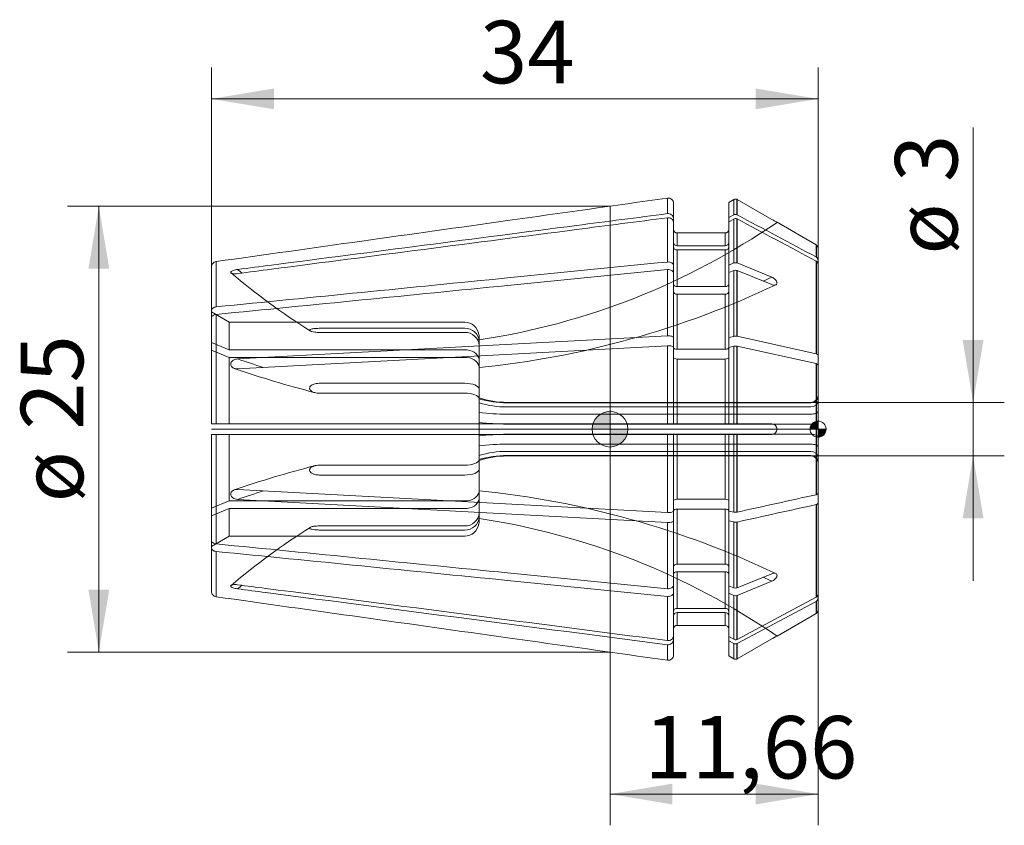
# Model space of a CAD drawing. Units: millimetres. Extents: x -33.1 to 22.1, y -22.2 to 22.9.
import ezdxf
from ezdxf.enums import TextEntityAlignment as Align
from ezdxf.lldxf.tags import DXFTag

# ---------------------------------------------------------------- set-up
doc = ezdxf.new("R2010")
doc.units = ezdxf.units.MM
for name, color, linetype, lineweight in [('SK1', 4, 'Continuous', 18), ('SK2', 7, 'Continuous', 15), ('SK3', 1, 'HIDDEN2', 15), ('SK4', 2, 'Continuous', 13)]:
    doc.layers.add(name, color=color, linetype=linetype, lineweight=lineweight)
doc.styles.add('SEACAD_Solid_Edge_ISO', font='seiso.ttf')
tags = doc.linetypes.add('HIDDEN2', pattern=[4.7625, 3.175, -1.5875]).pattern_tags.tags
tags[6:7] = [DXFTag(74, 4), DXFTag(75, 0), DXFTag(340, '0'), DXFTag(46, 0.0), DXFTag(50, 0.0), DXFTag(44, 0.0), DXFTag(45, 0.0)]
tags[4:5] = [DXFTag(74, 4), DXFTag(75, 0), DXFTag(340, '0'), DXFTag(46, 0.0), DXFTag(50, 0.0), DXFTag(44, 0.0), DXFTag(45, 0.0)]
doc.dimstyles.new('DIN', dxfattribs={"dimtxt": 3.5, "dimasz": 3.5, "dimexe": 1.75, "dimexo": 0, "dimgap": 1.75, "dimtad": 1, "dimtxsty": 'SEACAD_Solid_Edge_ISO', "dimblk1": '_SE_FILLED', "dimblk2": '_SE_FILLED', "dimsah": 1, "dimcen": 1.75, "dimadec": 3, "dimazin": 0, "dimtfac": 1, "dimtmove": 0, "dimatfit": 3, "dimfxl": 1, "dimtolj": 1, "dimarcsym": 0})

# ---------------------------------------------------------------- blocks, each defined once
blk = doc.blocks.new('Nullpunkt')
at = {"layer": 'SK2', "linetype": 'Continuous'}
h = blk.add_hatch(color=7, dxfattribs=at)
edge = h.paths.add_edge_path()
edge.add_line((-1, 0), (0, 0))
edge.add_line((0, 0), (0, 1))
edge.add_arc((0, 0), 1, 90, 180)
h = blk.add_hatch(color=7, dxfattribs=at)
edge = h.paths.add_edge_path()
edge.add_arc((0, 0), 1, 270, 360)
edge.add_line((1, 0), (0, 0))
edge.add_line((0, 0), (0, -1))
at = {"layer": 'SK1', "linetype": 'Continuous'}
for p, q in [((0, 1), (0, -1)), ((-1, 0), (1, 0))]:
    blk.add_line(p, q, dxfattribs=at)
blk.add_point((0, 0), dxfattribs=at)
blk.add_point((0, 0), dxfattribs=at)
at = {"layer": 'SK2', "color": 7, "linetype": 'Continuous'}
blk.add_circle((0, 0), 1, dxfattribs=at)
blk = doc.blocks.new('Einfügepunkt')
at = {"layer": 'SK2', "linetype": 'Continuous'}
h = blk.add_hatch(color=7, dxfattribs=at)
edge = h.paths.add_edge_path()
edge.add_line((-0.45, 0), (0, 0))
edge.add_line((0, 0), (0, 0.45))
edge.add_arc((0, 0), 0.45, 90, 180)
h = blk.add_hatch(color=7, dxfattribs=at)
edge = h.paths.add_edge_path()
edge.add_arc((0, 0), 0.45, 270, 360)
edge.add_line((0.45, 0), (0, 0))
edge.add_line((0, 0), (0, -0.45))
at = {"layer": 'SK1', "linetype": 'Continuous'}
for p, q in [((-0.45, 0), (0.45, 0)), ((0, 0.45), (0, -0.45))]:
    blk.add_line(p, q, dxfattribs=at)
at = {"layer": 'SK2', "color": 7, "linetype": 'Continuous'}
blk.add_circle((0, 0), 0.45, dxfattribs=at)
blk.add_point((0, 0), dxfattribs=at)
blk.add_point((0, 0), dxfattribs=at)
blk = doc.blocks.new('DMBLK106')
at = {"layer": 'SK2', "linetype": 'Continuous'}
for points in [[(20.934, 5), (19.767, 5), (20.351, 1.5)], [(20.934, -5), (20.351, -1.5), (19.767, -5)]]:
    blk.add_hatch(color=136, dxfattribs=at).paths.add_polyline_path(points)
at = {"layer": 'SK2', "color": 136, "linetype": 'Continuous'}
for p, q in [((20.351, 16.907), (20.351, -8.5)), ((11.26, 1.5), (22.101, 1.5)), ((11.26, -1.5), (22.101, -1.5))]:
    blk.add_line(p, q, dxfattribs=at)
at = {"layer": 'SK2', "color": 136, "linetype": 'Continuous', "style": 'SEACAD_Solid_Edge_ISO'}
for s, p in [('3', (15.976, 13.852)), ('ø', (15.976, 9.78))]:
    blk.add_text(s, height=3.5, rotation=90, dxfattribs=at).set_placement(p, align=Align.TOP_LEFT)
blk = doc.blocks.new('_SE_FILLED')
at = {"color": 0}
blk.add_line((0, 0), (-1, 0), dxfattribs=at)
blk.add_solid([(0, 0), (-1, -0.1665), (-1, 0.1665), (0, 0)], dxfattribs=at)
blk = doc.blocks.new('DMBLK107')
at = {"layer": 'SK2', "linetype": 'Continuous'}
for points in [[(3.5, -21.032), (3.5, -19.865), (0, -20.449)], [(8.16, -21.032), (11.66, -20.449), (8.16, -19.865)]]:
    blk.add_hatch(color=136, dxfattribs=at).paths.add_polyline_path(points)
at = {"layer": 'SK2', "color": 136, "linetype": 'Continuous'}
for p, q in [((11.66, -10.118), (11.66, -22.199)), ((0, -12.496), (0, -22.199)), ((11.66, -20.449), (0, -20.449))]:
    blk.add_line(p, q, dxfattribs=at)
at = {"layer": 'SK2', "color": 136, "linetype": 'Continuous', "style": 'SEACAD_Solid_Edge_ISO'}
blk.add_text('11,66', height=3.5, dxfattribs=at).set_placement((1.932, -16.074), align=Align.TOP_LEFT)
blk = doc.blocks.new('DMBLK108')
at = {"layer": 'SK2', "linetype": 'Continuous'}
for points in [[(-29.234, 8.996), (-28.067, 8.996), (-28.651, 12.496)], [(-29.234, -8.996), (-28.651, -12.496), (-28.067, -8.996)]]:
    blk.add_hatch(color=136, dxfattribs=at).paths.add_polyline_path(points)
at = {"layer": 'SK2', "color": 136, "linetype": 'Continuous'}
for p, q in [((0, 12.496), (-30.401, 12.496)), ((-28.651, 12.496), (-28.651, -12.496)), ((0, -12.496), (-30.401, -12.496))]:
    blk.add_line(p, q, dxfattribs=at)
at = {"layer": 'SK2', "color": 136, "linetype": 'Continuous', "style": 'SEACAD_Solid_Edge_ISO'}
for s, p in [('25', (-33.026, -0.032)), ('ø', (-33.026, -4.105))]:
    blk.add_text(s, height=3.5, rotation=90, dxfattribs=at).set_placement(p, align=Align.TOP_LEFT)
blk = doc.blocks.new('DMBLK109')
at = {"layer": 'SK2', "linetype": 'Continuous'}
for points in [[(-18.84, 19.093), (-22.34, 18.509), (-18.84, 17.926)], [(8.16, 19.093), (8.16, 17.926), (11.66, 18.509)]]:
    blk.add_hatch(color=136, dxfattribs=at).paths.add_polyline_path(points)
at = {"layer": 'SK2', "color": 136, "linetype": 'Continuous'}
for p, q in [((-22.34, 9.094), (-22.34, 20.259)), ((11.66, 9.229), (11.66, 20.259)), ((-22.34, 18.509), (11.66, 18.509))]:
    blk.add_line(p, q, dxfattribs=at)
at = {"layer": 'SK2', "color": 136, "linetype": 'Continuous', "style": 'SEACAD_Solid_Edge_ISO'}
blk.add_text('34', height=3.5, dxfattribs=at).set_placement((-7.289, 22.884), align=Align.TOP_LEFT)

msp = doc.modelspace()

# ---------------------------------------------------------------- linework, layer by layer
at = {"layer": 'SK1', "linetype": 'Continuous'}
for p, q in [((3.218, 12.078), (3.218, 12.948)), ((6.66, 12.708), (6.939, 12.87)), ((6.66, 11.856), (6.66, 12.708)), ((6.939, 12.005), (6.939, 12.87)), ((7.108, 12.884), (7.124, 12.878)), ((7.108, 12.018), (7.108, 12.884)), ((7.124, 12.878), (7.124, 12.013)), ((9.069, 11.755), (7.124, 12.878)), ((0, 12.496), (0, -12.496)), ((3.56, 11.803), (3.56, 12.651)), ((3.218, 9.368), (3.218, 11.848)), ((3.56, 11.574), (3.56, 11.803)), ((6.939, 12.005), (6.66, 11.856)), ((6.66, 11.856), (6.66, 11.626)), ((6.939, 11.775), (6.66, 11.626)), ((6.66, 9.198), (6.66, 11.626)), ((6.939, 9.312), (6.939, 11.775)), ((7.124, 12.013), (7.108, 12.018)), ((7.124, 11.783), (7.108, 11.789)), ((7.108, 9.323), (7.108, 11.789)), ((7.124, 11.783), (7.124, 9.319)), ((11.551, 10.326), (9.36, 11.591)), ((3.56, 9.158), (3.56, 11.574)), ((3.76, 10.996), (6.46, 10.996)), ((3.76, 10.274), (3.76, 10.996)), ((6.46, 10.274), (6.46, 10.996)), ((6.46, 10.274), (3.76, 10.274)), ((6.46, 10.044), (3.76, 10.044)), ((3.76, 7.987), (3.76, 10.044)), ((6.46, 7.987), (6.46, 10.044)), ((11.551, 9.651), (11.551, 10.326)), ((11.571, 10.31), (11.551, 10.326)), ((11.571, 9.636), (11.571, 10.31)), ((11.66, 9.459), (11.66, 10.118)), ((-22.082, 6.853), (-22.082, 9.391)), ((11.571, 9.636), (11.551, 9.651)), ((11.571, 9.406), (11.551, 9.421)), ((11.551, 4.227), (11.551, 9.421)), ((11.571, 4.221), (11.571, 9.406)), ((11.66, 9.229), (11.66, 9.459)), ((-22.34, 6.643), (-22.34, 9.094)), ((3.218, 5.232), (3.218, 8.944)), ((3.56, 9.158), (3.56, 8.734)), ((6.66, 9.198), (6.939, 9.312)), ((6.66, 8.774), (6.66, 9.198)), ((6.66, 8.774), (6.939, 8.888)), ((6.939, 5.202), (6.939, 8.888)), ((7.108, 9.323), (7.124, 9.319)), ((7.108, 8.899), (7.124, 8.894)), ((7.108, 5.208), (7.108, 8.899)), ((9.069, 8.524), (7.124, 9.319)), ((7.124, 8.894), (7.124, 5.206)), ((9.069, 8.1), (7.124, 8.894)), ((11.66, 4.148), (11.66, 9.229)), ((3.56, 5.119), (3.56, 8.734)), ((6.66, 5.14), (6.66, 8.774)), ((3.76, 7.987), (6.46, 7.987)), ((3.76, 7.563), (6.46, 7.563)), ((3.76, 4.485), (3.76, 7.563)), ((6.46, 4.485), (6.46, 7.563)), ((-22.34, 6.218), (-22.34, 6.643)), ((-22.34, 0.3), (-22.34, 6.218)), ((-22.082, 0.3), (-22.082, 6.429)), ((3.218, 5.232), (-20.871, 3.936)), ((3.56, 4.564), (3.56, 5.119)), ((6.939, 5.202), (6.66, 5.14)), ((6.66, 5.14), (6.66, 4.586)), ((7.124, 5.206), (7.108, 5.208)), ((7.124, 5.206), (11.551, 4.227)), ((3.218, 4.678), (-20.871, 3.382)), ((3.218, 0.3), (3.218, 4.678)), ((3.56, 0.3), (3.56, 4.564)), ((6.46, 4.485), (3.76, 4.485)), ((6.939, 4.648), (6.66, 4.586)), ((6.66, 0.3), (6.66, 4.586)), ((6.939, 0.3), (6.939, 4.648)), ((7.124, 4.651), (7.108, 4.654)), ((7.108, 0.3), (7.108, 4.654)), ((7.124, 4.651), (7.124, 0.3)), ((7.124, 4.651), (11.551, 3.673)), ((6.46, 3.931), (3.76, 3.931)), ((3.76, 0.3), (3.76, 3.931)), ((6.46, 0.3), (6.46, 3.931)), ((11.571, 4.221), (11.551, 4.227)), ((11.66, 3.593), (11.66, 4.148)), ((11.571, 3.667), (11.551, 3.673)), ((11.551, -3.673), (11.551, 3.673)), ((11.571, -3.667), (11.571, 3.667)), ((11.66, -3.593), (11.66, 3.593)), ((-22.34, 0.3), (-22.082, 0.3)), ((-22.082, 0.3), (3.218, 0.3)), ((-7.34, -0.278), (-7.34, 0.278)), ((3.218, 0.3), (3.56, 0.3)), ((3.56, 0.3), (3.76, 0.3)), ((3.76, 0.3), (6.46, 0.3)), ((6.46, 0.3), (6.66, 0.3)), ((6.66, 0.3), (6.939, 0.3)), ((6.939, 0.3), (7.108, 0.3)), ((7.108, 0.3), (7.124, 0.3)), ((9.069, 0.3), (7.124, 0.3)), ((-22.34, -0.3), (-22.082, -0.3)), ((-22.34, -6.218), (-22.34, -0.3)), ((-22.082, -0.3), (3.218, -0.3)), ((-22.082, -6.429), (-22.082, -0.3)), ((3.218, -0.3), (3.56, -0.3)), ((3.218, -4.678), (3.218, -0.3)), ((3.56, -0.3), (3.76, -0.3)), ((3.56, -4.564), (3.56, -0.3)), ((3.76, -0.3), (6.46, -0.3)), ((3.76, -3.931), (3.76, -0.3)), ((6.46, -0.3), (6.66, -0.3)), ((6.46, -3.931), (6.46, -0.3)), ((6.66, -0.3), (6.939, -0.3)), ((6.66, -4.586), (6.66, -0.3)), ((6.939, -0.3), (7.108, -0.3)), ((6.939, -4.648), (6.939, -0.3)), ((7.108, -0.3), (7.124, -0.3)), ((7.108, -4.654), (7.108, -0.3)), ((7.124, -0.3), (7.124, -4.651)), ((9.069, -0.3), (7.124, -0.3)), ((3.218, -4.678), (-20.871, -3.382)), ((11.571, -3.667), (11.551, -3.673)), ((11.66, -3.593), (11.66, -4.148)), ((3.218, -5.232), (-20.871, -3.936)), ((6.46, -3.931), (3.76, -3.931)), ((11.571, -4.221), (11.551, -4.227)), ((11.551, -9.421), (11.551, -4.227)), ((11.571, -9.406), (11.571, -4.221)), ((11.66, -9.229), (11.66, -4.148)), ((3.56, -4.564), (3.56, -5.119)), ((6.46, -4.485), (3.76, -4.485)), ((3.76, -7.563), (3.76, -4.485)), ((6.46, -7.563), (6.46, -4.485)), ((6.66, -5.14), (6.66, -4.586)), ((6.939, -4.648), (6.66, -4.586)), ((7.124, -4.651), (7.108, -4.654)), ((3.218, -8.944), (3.218, -5.232)), ((3.56, -8.734), (3.56, -5.119)), ((6.939, -5.202), (6.66, -5.14)), ((6.66, -8.774), (6.66, -5.14)), ((6.939, -8.888), (6.939, -5.202)), ((7.124, -5.206), (7.108, -5.208)), ((7.108, -8.899), (7.108, -5.208)), ((7.124, -5.206), (7.124, -8.894)), ((-22.34, -6.218), (-22.34, -6.643)), ((-22.34, -9.094), (-22.34, -6.643)), ((-22.082, -9.391), (-22.082, -6.853)), ((3.76, -7.563), (6.46, -7.563)), ((3.76, -7.987), (6.46, -7.987)), ((3.76, -10.044), (3.76, -7.987)), ((6.46, -10.044), (6.46, -7.987)), ((9.069, -8.1), (7.124, -8.894)), ((3.56, -9.158), (3.56, -8.734)), ((6.66, -8.774), (6.66, -9.198)), ((6.66, -8.774), (6.939, -8.888)), ((9.069, -8.524), (7.124, -9.319)), ((3.218, -11.848), (3.218, -9.368)), ((3.56, -11.574), (3.56, -9.158)), ((6.66, -9.198), (6.939, -9.312)), ((6.66, -11.626), (6.66, -9.198)), ((6.939, -11.775), (6.939, -9.312)), ((7.108, -8.899), (7.124, -8.894)), ((7.108, -9.323), (7.124, -9.319)), ((7.108, -11.789), (7.108, -9.323)), ((7.124, -9.319), (7.124, -11.783)), ((11.66, -9.229), (11.66, -9.459)), ((7.124, -11.783), (11.551, -9.421)), ((7.124, -12.013), (11.551, -9.651)), ((11.571, -9.406), (11.551, -9.421)), ((11.571, -9.636), (11.551, -9.651)), ((11.551, -9.651), (11.551, -10.326)), ((11.571, -9.636), (11.571, -10.31)), ((11.66, -9.459), (11.66, -10.118)), ((6.46, -10.044), (3.76, -10.044)), ((6.46, -10.274), (3.76, -10.274)), ((3.76, -10.996), (3.76, -10.274)), ((6.46, -10.996), (6.46, -10.274)), ((9.36, -11.591), (11.551, -10.326)), ((11.551, -10.326), (11.571, -10.31)), ((3.76, -10.996), (6.46, -10.996)), ((3.56, -11.574), (3.56, -11.803)), ((3.218, -12.948), (3.218, -12.078)), ((3.56, -12.651), (3.56, -11.803)), ((6.66, -11.856), (6.66, -11.626)), ((6.939, -11.775), (6.66, -11.626)), ((6.939, -12.005), (6.66, -11.856)), ((6.66, -12.708), (6.66, -11.856)), ((6.939, -12.87), (6.939, -12.005)), ((7.124, -11.783), (7.108, -11.789)), ((7.124, -12.013), (7.108, -12.018)), ((7.108, -12.884), (7.108, -12.018)), ((9.069, -11.755), (7.124, -12.878)), ((7.124, -12.013), (7.124, -12.878)), ((6.66, -12.708), (6.939, -12.87)), ((7.108, -12.884), (7.124, -12.878))]:
    msp.add_line(p, q, dxfattribs=at)
for centre, radius, start, end in [((7.04, 12.695), 0.201, 70.1563, 119.8464), ((3.267, 11.789), 0.293, 2.7806, 99.667), ((3.267, 11.559), 0.293, 2.7806, 99.667), ((7.04, 11.815), 0.215, 71.4408, 117.8039), ((7.04, 11.585), 0.215, 71.4408, 117.8039), ((3.753, 10.466), 0.193, 182.3407, 272.17), ((3.753, 10.237), 0.193, 182.3407, 272.17), ((6.467, 10.466), 0.193, 267.8305, 357.6588), ((6.467, 10.237), 0.193, 267.8305, 357.6588), ((11.41, 10.118), 0.25, 0, 50), ((11.436, 9.456), 0.224, 0.5595, 52.9833), ((11.436, 9.227), 0.224, 0.5595, 52.9833), ((7.04, 9.056), 0.275, 75.7003, 111.3816), ((7.04, 8.632), 0.275, 75.7003, 111.3816), ((7.04, 4.716), 0.497, 82.1522, 101.684), ((7.04, 4.161), 0.497, 82.1522, 101.684), ((9.06, 0), 0.3, 271.7587, 88.2413), ((7.04, -4.162), 0.497, 258.3149, 277.8489), ((7.04, -4.716), 0.497, 258.3149, 277.8489), ((7.04, -8.632), 0.275, 248.6184, 284.2997), ((7.04, -9.056), 0.275, 248.6184, 284.2997), ((11.433, -9.226), 0.227, 307.3337, 359.1235), ((11.433, -9.455), 0.227, 307.3337, 359.1235), ((3.753, -10.237), 0.193, 87.8322, 177.657), ((3.753, -10.466), 0.193, 87.8322, 177.657), ((6.467, -10.237), 0.193, 2.3428, 92.1679), ((6.467, -10.466), 0.193, 2.3428, 92.1679), ((11.41, -10.118), 0.25, 310, 0), ((3.267, -11.559), 0.293, 260.3331, 357.2193), ((3.267, -11.789), 0.293, 260.3331, 357.2193), ((7.04, -11.584), 0.216, 242.3219, 288.4333), ((7.04, -11.814), 0.216, 242.3219, 288.4333), ((7.04, -12.695), 0.201, 240.1536, 289.8437)]:
    msp.add_arc(centre, radius, start, end, dxfattribs=at)
for centre, major_axis, ratio, start_param, end_param in [((5.765, 36.146), (-39.7, 0), 0.92388, 0.835329, 0.843588), ((-13.293, 31.72), (39.7, 0), 0.707107, -0.987086, -0.972453), ((5.765, 15.202), (-39.7, 0), 0.382683, 0.835329, 0.883468), ((5.765, -15.202), (-39.7, 0), 0.382683, -0.883515, -0.835329), ((5.765, -36.146), (-39.7, 0), 0.92388, -0.84355, -0.835329), ((-13.293, -31.72), (39.7, 0), 0.707107, 0.972453, 0.98717)]:
    msp.add_ellipse(centre, major_axis=major_axis, ratio=ratio, start_param=start_param, end_param=end_param, dxfattribs=at)
for points, knots in [([(-22.082, 9.391), (-16.637, 10.157), (-11.191, 10.923), (-5.746, 11.688), (-2.758, 12.108), (0.23, 12.528), (3.218, 12.948)], [0, 0, 0, 0, 0.645683, 0.645683, 0.645683, 1, 1, 1, 1]), ([(3.218, 12.948), (3.304, 12.961), (3.393, 12.934), (3.521, 12.822), (3.56, 12.737), (3.56, 12.651)], [0, 0, 0, 0, 0.5, 0.5, 1, 1, 1, 1]), ([(3.218, 12.078), (1.521, 11.857), (-0.177, 11.637), (-1.874, 11.416), (-7.573, 10.676), (-13.272, 9.936), (-18.971, 9.196), (-19.604, 9.113), (-20.237, 9.031), (-20.871, 8.949)], [0, 0, 0, 0, 0.211408, 0.211408, 0.211408, 0.921117, 0.921117, 0.921117, 1, 1, 1, 1]), ([(3.218, 11.848), (1.521, 11.628), (-0.177, 11.407), (-1.874, 11.187), (-7.573, 10.446), (-13.272, 9.706), (-18.971, 8.966), (-19.604, 8.884), (-20.237, 8.801), (-20.871, 8.719)], [0, 0, 0, 0, 0.211408, 0.211408, 0.211408, 0.921117, 0.921117, 0.921117, 1, 1, 1, 1]), ([(9.36, 11.591), (9.36, 11.591), (9.355, 11.594), (9.346, 11.599), (9.337, 11.604), (9.323, 11.611), (9.307, 11.621), (9.289, 11.63), (9.268, 11.642), (9.245, 11.655), (9.219, 11.67), (9.19, 11.686), (9.161, 11.703), (9.131, 11.72), (9.1, 11.738), (9.069, 11.755)], [0, 0, 0, 0, 0.187521, 0.187521, 0.187521, 0.374491, 0.374491, 0.374491, 0.569595, 0.569595, 0.569595, 0.784611, 0.784611, 0.784611, 1, 1, 1, 1]), ([(3.56, 11.196), (3.56, 11.144), (3.581, 11.092), (3.656, 11.017), (3.707, 10.996), (3.76, 10.996)], [0, 0, 0, 0, 0.5, 0.5, 1, 1, 1, 1]), ([(6.46, 10.996), (6.513, 10.996), (6.565, 11.018), (6.638, 11.092), (6.66, 11.144), (6.66, 11.196)], [0, 0, 0, 0, 0.5, 0.5, 1, 1, 1, 1]), ([(-22.34, 9.094), (-22.34, 9.166), (-22.313, 9.237), (-22.22, 9.345), (-22.153, 9.381), (-22.082, 9.391)], [0, 0, 0, 0, 0.5, 0.5, 1, 1, 1, 1]), ([(-22.082, 6.853), (-16.637, 7.394), (-11.191, 7.936), (-5.746, 8.477), (-2.758, 8.774), (0.23, 9.071), (3.218, 9.368)], [0, 0, 0, 0, 0.645683, 0.645683, 0.645683, 1, 1, 1, 1]), ([(-22.082, 6.429), (-16.637, 6.97), (-11.191, 7.511), (-5.746, 8.053), (-2.758, 8.35), (0.23, 8.647), (3.218, 8.944)], [0, 0, 0, 0, 0.645683, 0.645683, 0.645683, 1, 1, 1, 1]), ([(-20.871, 8.719), (-20.921, 8.713), (-20.972, 8.709), (-21.019, 8.709), (-21.063, 8.709), (-21.105, 8.712), (-21.141, 8.718), (-21.169, 8.723), (-21.195, 8.73), (-21.215, 8.738), (-21.231, 8.746), (-21.244, 8.754), (-21.252, 8.764), (-21.258, 8.771), (-21.261, 8.779), (-21.261, 8.788), (-21.261, 8.798), (-21.256, 8.81), (-21.246, 8.821), (-21.237, 8.832), (-21.222, 8.842), (-21.205, 8.853), (-21.183, 8.866), (-21.154, 8.879), (-21.123, 8.89), (-21.083, 8.905), (-21.037, 8.918), (-20.991, 8.928), (-20.952, 8.936), (-20.911, 8.943), (-20.871, 8.949)], [0, 0, 0, 0, 0.139531, 0.139531, 0.139531, 0.265769, 0.265769, 0.265769, 0.361847, 0.361847, 0.361847, 0.440242, 0.440242, 0.440242, 0.499986, 0.499986, 0.499986, 0.576454, 0.576454, 0.576454, 0.652402, 0.652402, 0.652402, 0.755027, 0.755027, 0.755027, 0.888234, 0.888234, 0.888234, 1, 1, 1, 1]), ([(3.218, 9.368), (3.304, 9.377), (3.393, 9.358), (3.521, 9.279), (3.56, 9.219), (3.56, 9.158)], [0, 0, 0, 0, 0.5, 0.5, 1, 1, 1, 1]), ([(3.218, 8.944), (3.304, 8.952), (3.393, 8.933), (3.521, 8.854), (3.56, 8.795), (3.56, 8.734)], [0, 0, 0, 0, 0.5, 0.5, 1, 1, 1, 1]), ([(9.069, 8.524), (9.104, 8.51), (9.14, 8.491), (9.173, 8.468), (9.207, 8.445), (9.239, 8.418), (9.266, 8.388), (9.292, 8.361), (9.315, 8.33), (9.331, 8.3), (9.345, 8.273), (9.355, 8.246), (9.358, 8.22), (9.359, 8.212), (9.36, 8.204), (9.36, 8.196), (9.36, 8.174), (9.355, 8.154), (9.346, 8.137), (9.337, 8.12), (9.323, 8.106), (9.307, 8.095), (9.289, 8.084), (9.268, 8.076), (9.245, 8.073), (9.219, 8.069), (9.19, 8.069), (9.161, 8.074), (9.131, 8.079), (9.1, 8.088), (9.069, 8.1)], [0, 0, 0, 0, 0.123413, 0.123413, 0.123413, 0.247214, 0.247214, 0.247214, 0.364067, 0.364067, 0.364067, 0.468029, 0.468029, 0.468029, 0.500654, 0.500654, 0.500654, 0.594292, 0.594292, 0.594292, 0.687654, 0.687654, 0.687654, 0.785079, 0.785079, 0.785079, 0.892446, 0.892446, 0.892446, 1, 1, 1, 1]), ([(3.56, 8.129), (3.56, 8.092), (3.581, 8.055), (3.656, 8.002), (3.707, 7.987), (3.76, 7.987)], [0, 0, 0, 0, 0.5, 0.5, 1, 1, 1, 1]), ([(6.46, 7.987), (6.513, 7.987), (6.565, 8.003), (6.638, 8.055), (6.66, 8.092), (6.66, 8.129)], [0, 0, 0, 0, 0.5, 0.5, 1, 1, 1, 1]), ([(3.56, 7.705), (3.56, 7.668), (3.581, 7.631), (3.656, 7.578), (3.707, 7.563), (3.76, 7.563)], [0, 0, 0, 0, 0.5, 0.5, 1, 1, 1, 1]), ([(6.46, 7.563), (6.513, 7.563), (6.565, 7.579), (6.638, 7.631), (6.66, 7.668), (6.66, 7.705)], [0, 0, 0, 0, 0.5, 0.5, 1, 1, 1, 1]), ([(-22.34, 6.643), (-22.34, 6.693), (-22.313, 6.744), (-22.22, 6.82), (-22.153, 6.846), (-22.082, 6.853)], [0, 0, 0, 0, 0.5, 0.5, 1, 1, 1, 1]), ([(-22.34, 6.218), (-22.34, 6.269), (-22.313, 6.32), (-22.22, 6.396), (-22.153, 6.422), (-22.082, 6.429)], [0, 0, 0, 0, 0.5, 0.5, 1, 1, 1, 1]), ([(3.56, 5.119), (3.56, 5.152), (3.521, 5.184), (3.393, 5.227), (3.304, 5.237), (3.218, 5.232)], [0, 0, 0, 0, 0.5, 0.5, 1, 1, 1, 1]), ([(3.56, 4.564), (3.56, 4.597), (3.521, 4.63), (3.393, 4.672), (3.304, 4.683), (3.218, 4.678)], [0, 0, 0, 0, 0.5, 0.5, 1, 1, 1, 1]), ([(3.76, 4.485), (3.707, 4.485), (3.655, 4.493), (3.582, 4.522), (3.56, 4.542), (3.56, 4.562)], [0, 0, 0, 0, 0.5, 0.5, 1, 1, 1, 1]), ([(6.66, 4.562), (6.66, 4.542), (6.639, 4.522), (6.564, 4.493), (6.513, 4.485), (6.46, 4.485)], [0, 0, 0, 0, 0.5, 0.5, 1, 1, 1, 1]), ([(-20.871, 3.382), (-20.921, 3.379), (-20.972, 3.384), (-21.019, 3.395), (-21.063, 3.406), (-21.105, 3.423), (-21.141, 3.446), (-21.169, 3.464), (-21.195, 3.486), (-21.215, 3.511), (-21.231, 3.532), (-21.244, 3.556), (-21.252, 3.58), (-21.258, 3.6), (-21.261, 3.62), (-21.261, 3.64), (-21.261, 3.666), (-21.256, 3.692), (-21.246, 3.716), (-21.237, 3.741), (-21.222, 3.764), (-21.205, 3.785), (-21.183, 3.813), (-21.154, 3.837), (-21.123, 3.858), (-21.083, 3.884), (-21.037, 3.903), (-20.991, 3.916), (-20.952, 3.927), (-20.911, 3.934), (-20.871, 3.936)], [0, 0, 0, 0, 0.139531, 0.139531, 0.139531, 0.265769, 0.265769, 0.265769, 0.361847, 0.361847, 0.361847, 0.440242, 0.440242, 0.440242, 0.499986, 0.499986, 0.499986, 0.576454, 0.576454, 0.576454, 0.652402, 0.652402, 0.652402, 0.755027, 0.755027, 0.755027, 0.888234, 0.888234, 0.888234, 1, 1, 1, 1]), ([(3.76, 3.931), (3.707, 3.931), (3.655, 3.939), (3.582, 3.967), (3.56, 3.987), (3.56, 4.007)], [0, 0, 0, 0, 0.5, 0.5, 1, 1, 1, 1]), ([(6.66, 4.007), (6.66, 3.987), (6.639, 3.968), (6.564, 3.939), (6.513, 3.931), (6.46, 3.931)], [0, 0, 0, 0, 0.5, 0.5, 1, 1, 1, 1]), ([(-20.871, -3.936), (-20.921, -3.934), (-20.972, -3.924), (-21.019, -3.907), (-21.063, -3.893), (-21.105, -3.872), (-21.141, -3.845), (-21.169, -3.824), (-21.195, -3.8), (-21.215, -3.773), (-21.231, -3.751), (-21.244, -3.726), (-21.252, -3.7), (-21.258, -3.681), (-21.261, -3.66), (-21.261, -3.64), (-21.261, -3.614), (-21.256, -3.588), (-21.246, -3.565), (-21.237, -3.541), (-21.222, -3.519), (-21.205, -3.5), (-21.183, -3.474), (-21.154, -3.452), (-21.123, -3.435), (-21.083, -3.413), (-21.037, -3.398), (-20.991, -3.389), (-20.952, -3.382), (-20.911, -3.38), (-20.871, -3.382)], [0, 0, 0, 0, 0.139531, 0.139531, 0.139531, 0.265769, 0.265769, 0.265769, 0.361847, 0.361847, 0.361847, 0.440242, 0.440242, 0.440242, 0.499986, 0.499986, 0.499986, 0.576454, 0.576454, 0.576454, 0.652402, 0.652402, 0.652402, 0.755027, 0.755027, 0.755027, 0.888234, 0.888234, 0.888234, 1, 1, 1, 1]), ([(11.66, -3.593), (11.66, -3.607), (11.652, -3.621), (11.621, -3.646), (11.599, -3.658), (11.571, -3.667)], [0, 0, 0, 0, 0.5, 0.5, 1, 1, 1, 1]), ([(3.76, -3.931), (3.708, -3.931), (3.656, -3.939), (3.581, -3.967), (3.56, -3.987), (3.56, -4.007)], [0, 0, 0, 0, 0.5, 0.5, 1, 1, 1, 1]), ([(6.66, -4.007), (6.66, -3.987), (6.639, -3.967), (6.565, -3.939), (6.512, -3.931), (6.46, -3.931)], [0, 0, 0, 0, 0.5, 0.5, 1, 1, 1, 1]), ([(11.66, -4.148), (11.66, -4.161), (11.652, -4.175), (11.621, -4.201), (11.599, -4.212), (11.571, -4.221)], [0, 0, 0, 0, 0.5, 0.5, 1, 1, 1, 1]), ([(3.56, -4.564), (3.56, -4.597), (3.521, -4.629), (3.392, -4.672), (3.303, -4.683), (3.218, -4.678)], [0, 0, 0, 0, 0.5, 0.5, 1, 1, 1, 1]), ([(3.76, -4.485), (3.708, -4.485), (3.656, -4.493), (3.581, -4.522), (3.56, -4.542), (3.56, -4.562)], [0, 0, 0, 0, 0.5, 0.5, 1, 1, 1, 1]), ([(6.66, -4.562), (6.66, -4.542), (6.639, -4.522), (6.565, -4.493), (6.512, -4.485), (6.46, -4.485)], [0, 0, 0, 0, 0.5, 0.5, 1, 1, 1, 1]), ([(3.56, -5.119), (3.56, -5.151), (3.521, -5.184), (3.392, -5.227), (3.303, -5.237), (3.218, -5.232)], [0, 0, 0, 0, 0.5, 0.5, 1, 1, 1, 1]), ([(-22.34, -6.218), (-22.34, -6.269), (-22.313, -6.32), (-22.22, -6.396), (-22.153, -6.422), (-22.082, -6.429)], [0, 0, 0, 0, 0.5, 0.5, 1, 1, 1, 1]), ([(-22.082, -6.429), (-16.637, -6.97), (-11.191, -7.511), (-5.746, -8.053), (-2.758, -8.35), (0.23, -8.647), (3.218, -8.944)], [0, 0, 0, 0, 0.645683, 0.645683, 0.645683, 1, 1, 1, 1]), ([(-22.34, -6.643), (-22.34, -6.693), (-22.313, -6.744), (-22.22, -6.82), (-22.153, -6.846), (-22.082, -6.853)], [0, 0, 0, 0, 0.5, 0.5, 1, 1, 1, 1]), ([(-22.082, -6.853), (-16.637, -7.394), (-11.191, -7.936), (-5.746, -8.477), (-2.758, -8.774), (0.23, -9.071), (3.218, -9.368)], [0, 0, 0, 0, 0.645683, 0.645683, 0.645683, 1, 1, 1, 1]), ([(3.56, -7.705), (3.56, -7.668), (3.581, -7.631), (3.656, -7.578), (3.707, -7.563), (3.76, -7.563)], [0, 0, 0, 0, 0.5, 0.5, 1, 1, 1, 1]), ([(6.46, -7.563), (6.513, -7.563), (6.565, -7.579), (6.638, -7.631), (6.66, -7.668), (6.66, -7.705)], [0, 0, 0, 0, 0.5, 0.5, 1, 1, 1, 1]), ([(3.56, -8.129), (3.56, -8.092), (3.581, -8.055), (3.656, -8.002), (3.707, -7.987), (3.76, -7.987)], [0, 0, 0, 0, 0.5, 0.5, 1, 1, 1, 1]), ([(6.46, -7.987), (6.513, -7.987), (6.565, -8.003), (6.638, -8.055), (6.66, -8.092), (6.66, -8.129)], [0, 0, 0, 0, 0.5, 0.5, 1, 1, 1, 1]), ([(9.069, -8.1), (9.104, -8.086), (9.14, -8.076), (9.173, -8.072), (9.207, -8.068), (9.239, -8.07), (9.266, -8.078), (9.292, -8.085), (9.315, -8.098), (9.331, -8.115), (9.345, -8.131), (9.355, -8.151), (9.358, -8.174), (9.359, -8.181), (9.36, -8.188), (9.36, -8.196), (9.36, -8.218), (9.355, -8.242), (9.346, -8.266), (9.337, -8.291), (9.323, -8.315), (9.307, -8.339), (9.289, -8.364), (9.268, -8.388), (9.245, -8.41), (9.219, -8.435), (9.19, -8.457), (9.161, -8.476), (9.131, -8.495), (9.1, -8.512), (9.069, -8.524)], [0, 0, 0, 0, 0.123413, 0.123413, 0.123413, 0.247214, 0.247214, 0.247214, 0.364067, 0.364067, 0.364067, 0.468029, 0.468029, 0.468029, 0.500654, 0.500654, 0.500654, 0.594292, 0.594292, 0.594292, 0.687654, 0.687654, 0.687654, 0.785079, 0.785079, 0.785079, 0.892446, 0.892446, 0.892446, 1, 1, 1, 1]), ([(-20.871, -8.949), (-20.921, -8.942), (-20.972, -8.933), (-21.019, -8.921), (-21.063, -8.911), (-21.105, -8.898), (-21.141, -8.884), (-21.169, -8.872), (-21.195, -8.86), (-21.215, -8.847), (-21.231, -8.836), (-21.244, -8.825), (-21.252, -8.813), (-21.258, -8.805), (-21.261, -8.796), (-21.261, -8.788), (-21.261, -8.777), (-21.256, -8.767), (-21.246, -8.758), (-21.237, -8.749), (-21.222, -8.741), (-21.205, -8.735), (-21.183, -8.726), (-21.154, -8.72), (-21.123, -8.716), (-21.083, -8.71), (-21.037, -8.708), (-20.991, -8.71), (-20.952, -8.711), (-20.911, -8.714), (-20.871, -8.719)], [0, 0, 0, 0, 0.139531, 0.139531, 0.139531, 0.265769, 0.265769, 0.265769, 0.361847, 0.361847, 0.361847, 0.440242, 0.440242, 0.440242, 0.499986, 0.499986, 0.499986, 0.576454, 0.576454, 0.576454, 0.652402, 0.652402, 0.652402, 0.755027, 0.755027, 0.755027, 0.888234, 0.888234, 0.888234, 1, 1, 1, 1]), ([(3.218, -11.848), (-4.288, -10.873), (-11.794, -9.898), (-19.299, -8.923), (-19.823, -8.855), (-20.347, -8.787), (-20.871, -8.719)], [0, 0, 0, 0, 0.934768, 0.934768, 0.934768, 1, 1, 1, 1]), ([(3.218, -8.944), (3.304, -8.952), (3.393, -8.933), (3.521, -8.854), (3.56, -8.795), (3.56, -8.734)], [0, 0, 0, 0, 0.5, 0.5, 1, 1, 1, 1]), ([(-22.34, -9.094), (-22.34, -9.166), (-22.313, -9.237), (-22.22, -9.345), (-22.153, -9.381), (-22.082, -9.391)], [0, 0, 0, 0, 0.5, 0.5, 1, 1, 1, 1]), ([(3.218, -12.078), (-4.288, -11.103), (-11.794, -10.128), (-19.299, -9.153), (-19.823, -9.085), (-20.347, -9.017), (-20.871, -8.949)], [0, 0, 0, 0, 0.934768, 0.934768, 0.934768, 1, 1, 1, 1]), ([(3.218, -9.368), (3.304, -9.377), (3.393, -9.358), (3.521, -9.279), (3.56, -9.219), (3.56, -9.158)], [0, 0, 0, 0, 0.5, 0.5, 1, 1, 1, 1]), ([(-22.082, -9.391), (-16.637, -10.157), (-11.191, -10.923), (-5.746, -11.688), (-2.758, -12.108), (0.23, -12.528), (3.218, -12.948)], [0, 0, 0, 0, 0.645683, 0.645683, 0.645683, 1, 1, 1, 1]), ([(3.56, -11.196), (3.56, -11.144), (3.581, -11.092), (3.656, -11.017), (3.707, -10.996), (3.76, -10.996)], [0, 0, 0, 0, 0.5, 0.5, 1, 1, 1, 1]), ([(6.46, -10.996), (6.513, -10.996), (6.565, -11.018), (6.638, -11.092), (6.66, -11.144), (6.66, -11.196)], [0, 0, 0, 0, 0.5, 0.5, 1, 1, 1, 1]), ([(9.069, -11.755), (9.104, -11.735), (9.14, -11.715), (9.173, -11.696), (9.207, -11.676), (9.239, -11.658), (9.266, -11.643), (9.292, -11.629), (9.315, -11.616), (9.331, -11.607), (9.345, -11.599), (9.355, -11.594), (9.358, -11.592), (9.359, -11.591), (9.36, -11.591), (9.36, -11.591)], [0, 0, 0, 0, 0.246505, 0.246505, 0.246505, 0.493782, 0.493782, 0.493782, 0.727184, 0.727184, 0.727184, 0.934837, 0.934837, 0.934837, 1, 1, 1, 1]), ([(3.218, -12.948), (3.304, -12.961), (3.393, -12.934), (3.521, -12.822), (3.56, -12.737), (3.56, -12.651)], [0, 0, 0, 0, 0.5, 0.5, 1, 1, 1, 1])]:
    msp.add_open_spline(points, degree=3, knots=knots, dxfattribs=at)
for points in [[(7.124, 12.013), (8.6, 11.226), (10.075, 10.438), (11.551, 9.651)], [(7.124, 11.783), (8.6, 10.996), (10.075, 10.209), (11.551, 9.421)], [(11.66, 4.148), (11.66, 4.175), (11.627, 4.203), (11.571, 4.221)], [(11.66, 3.593), (11.66, 3.621), (11.627, 3.648), (11.571, 3.667)], [(-7.34, 0.278), (-7.34, 0.292), (-7.343, 0.3), (-7.348, 0.3)], [(-7.348, -0.3), (-7.343, -0.3), (-7.34, -0.292), (-7.34, -0.278)], [(7.124, -4.651), (8.6, -4.325), (10.075, -3.999), (11.551, -3.673)], [(7.124, -5.206), (8.6, -4.879), (10.075, -4.553), (11.551, -4.227)]]:
    msp.add_open_spline(points, degree=3, dxfattribs=at)
at = {"layer": 'SK3'}
for p, q in [((-22.34, 6.571), (-21.34, 5.992)), ((-21.34, 5.992), (-8.14, 5.992)), ((-21.34, 4.449), (-21.34, 5.992)), ((-8.14, 5.651), (-16.294, 5.651)), ((-8.14, 5.422), (-16.294, 5.422)), ((-7.34, 4.911), (-7.34, 5.193)), ((-22.34, 4.858), (-21.34, 4.449)), ((-22.34, 4.434), (-21.34, 4.025)), ((-21.34, 4.449), (-8.14, 4.449)), ((-7.34, 4.681), (-7.34, 4.911)), ((-7.34, 3.868), (-7.34, 4.681)), ((-21.34, 4.025), (-8.14, 4.025)), ((-21.34, 0.3), (-21.34, 4.025)), ((-7.34, 3.451), (-7.34, 3.868)), ((-7.34, 2.264), (-7.34, 3.475)), ((-8.14, 2.57), (-16.294, 2.57)), ((-7.34, 1.709), (-7.34, 2.264)), ((-8.14, 2.016), (-16.294, 2.016)), ((-7.34, 0.278), (-7.34, 1.709)), ((11.26, 1.5), (-5.779, 1.5)), ((11.26, 1.473), (-5.779, 1.473)), ((11.26, 1.243), (-5.779, 1.243)), ((11.26, 0.84), (-5.779, 0.84)), ((11.26, 0.285), (-5.779, 0.285)), ((-21.34, -4.025), (-21.34, -0.3)), ((-7.34, -1.709), (-7.34, -0.278)), ((11.26, -0.285), (-5.779, -0.285)), ((11.26, -0.84), (-5.779, -0.84)), ((11.26, -1.243), (-5.779, -1.243)), ((11.26, -1.473), (-5.779, -1.473)), ((-5.779, -1.5), (11.26, -1.5)), ((-8.14, -2.016), (-16.294, -2.016)), ((-7.34, -1.709), (-7.34, -2.264)), ((-8.14, -2.57), (-16.294, -2.57)), ((-7.34, -3.475), (-7.34, -2.264)), ((-7.34, -3.868), (-7.34, -3.451)), ((-22.34, -4.434), (-21.34, -4.025)), ((-21.34, -4.025), (-8.14, -4.025)), ((-7.34, -4.681), (-7.34, -3.868)), ((-22.34, -4.858), (-21.34, -4.449)), ((-21.34, -4.449), (-8.14, -4.449)), ((-21.34, -5.992), (-21.34, -4.449)), ((-7.34, -4.681), (-7.34, -4.911)), ((-7.34, -5.193), (-7.34, -4.911)), ((-8.14, -5.422), (-16.294, -5.422)), ((-22.34, -6.571), (-21.34, -5.992)), ((-21.34, -5.992), (-8.14, -5.992)), ((-8.14, -5.651), (-16.294, -5.651))]:
    msp.add_line(p, q, dxfattribs=at)
for centre, radius, start, end in [((-13.293, 44.558), 40, 278.5591, 304.4944), ((4.218, 38.852), 39.422, 229.7696, 237.7673), ((-12.401, 53.753), 50.556, 275.7457, 295.4087), ((-8.111, 4.88), 0.772, 2.3072, 92.1419), ((-8.111, 4.65), 0.772, 2.3072, 92.1419), ((-8.137, 5.192), 0.797, 0.0607, 8.2401), ((-7.828, 3.875), 0.488, 359.2395, 10.5681), ((-2.35, 57.391), 57.134, 250.886, 255.6258), ((-7.685, 3.464), 0.345, 1.8758, 12.674), ((-5.779, 6.5), 5, 251.8051, 270), ((-5.779, 6.775), 5.303, 252.877, 270.0006), ((11.26, 1.9), 0.4, 270, 0), ((11.271, 1.861), 0.389, 268.3197, 358.0661), ((-5.779, 6.546), 5.303, 252.877, 270.0006), ((11.271, 1.632), 0.389, 268.3197, 358.0661), ((-5.794, 13.16), 12.32, 262.7919, 270.0717), ((-5.794, 12.605), 12.32, 262.7919, 270.0717), ((-5.79, -12.677), 12.392, 89.9494, 97.1869), ((-5.79, -13.231), 12.392, 89.9494, 97.1869), ((-5.783, -6.519), 5.276, 89.9553, 107.167), ((-5.783, -6.748), 5.276, 89.9553, 107.167), ((-5.779, -6.5), 5, 90, 108.1949), ((11.271, -1.632), 0.389, 1.9349, 91.6793), ((11.271, -1.861), 0.389, 1.9349, 91.6793), ((11.26, -1.9), 0.4, 0, 90), ((-2.346, -57.388), 57.132, 104.3786, 109.1184), ((-7.685, -3.464), 0.345, 347.3268, 358.1234), ((-12.403, -53.772), 50.575, 64.5989, 84.254), ((-7.828, -3.875), 0.488, 349.4311, 0.7613), ((-8.111, -4.65), 0.772, 267.8568, 357.6941), ((-8.111, -4.88), 0.772, 267.8568, 357.6941), ((4.308, -38.96), 39.562, 122.2597, 130.2299), ((-8.137, -5.192), 0.797, 351.7605, 359.9387), ((-13.293, -44.558), 40, 55.5056, 81.4409)]:
    msp.add_arc(centre, radius, start, end, dxfattribs=at)
for points, knots in [([(-16.294, 5.651), (-16.395, 5.651), (-16.498, 5.646), (-16.594, 5.634), (-16.629, 5.63), (-16.663, 5.624), (-16.695, 5.618), (-16.727, 5.611), (-16.758, 5.603), (-16.783, 5.593), (-16.798, 5.587), (-16.812, 5.58), (-16.822, 5.572), (-16.832, 5.565), (-16.838, 5.556), (-16.84, 5.547), (-16.84, 5.546), (-16.84, 5.545), (-16.84, 5.543), (-16.84, 5.536), (-16.836, 5.528), (-16.83, 5.521), (-16.822, 5.512), (-16.81, 5.504), (-16.795, 5.497), (-16.773, 5.486), (-16.745, 5.476), (-16.716, 5.468), (-16.665, 5.454), (-16.607, 5.444), (-16.548, 5.436), (-16.466, 5.426), (-16.379, 5.422), (-16.294, 5.422)], [0, 0, 0, 0, 0.226326, 0.226326, 0.226326, 0.308654, 0.308654, 0.308654, 0.391769, 0.391769, 0.391769, 0.441607, 0.441607, 0.441607, 0.492197, 0.492197, 0.492197, 0.499884, 0.499884, 0.499884, 0.542571, 0.542571, 0.542571, 0.594631, 0.594631, 0.594631, 0.673117, 0.673117, 0.673117, 0.809462, 0.809462, 0.809462, 1, 1, 1, 1]), ([(-8.14, 5.992), (-7.949, 5.992), (-7.76, 5.921), (-7.473, 5.672), (-7.375, 5.494), (-7.348, 5.306)], [0, 0, 0, 0, 0.5, 0.5, 1, 1, 1, 1]), ([(-8.14, 4.449), (-7.949, 4.449), (-7.76, 4.399), (-7.473, 4.223), (-7.375, 4.097), (-7.348, 3.964)], [0, 0, 0, 0, 0.5, 0.5, 1, 1, 1, 1]), ([(-8.14, 4.025), (-7.949, 4.025), (-7.76, 3.975), (-7.473, 3.799), (-7.375, 3.672), (-7.348, 3.54)], [0, 0, 0, 0, 0.5, 0.5, 1, 1, 1, 1]), ([(-16.294, 2.57), (-16.395, 2.57), (-16.498, 2.557), (-16.594, 2.525), (-16.629, 2.514), (-16.663, 2.5), (-16.695, 2.482), (-16.727, 2.465), (-16.758, 2.443), (-16.783, 2.418), (-16.798, 2.403), (-16.812, 2.385), (-16.822, 2.367), (-16.832, 2.348), (-16.838, 2.327), (-16.84, 2.306), (-16.84, 2.303), (-16.84, 2.299), (-16.84, 2.296), (-16.84, 2.278), (-16.836, 2.26), (-16.83, 2.243), (-16.822, 2.223), (-16.81, 2.203), (-16.795, 2.186), (-16.773, 2.16), (-16.745, 2.138), (-16.716, 2.12), (-16.665, 2.088), (-16.607, 2.065), (-16.548, 2.049), (-16.466, 2.026), (-16.379, 2.016), (-16.294, 2.016)], [0, 0, 0, 0, 0.226326, 0.226326, 0.226326, 0.308654, 0.308654, 0.308654, 0.391769, 0.391769, 0.391769, 0.441607, 0.441607, 0.441607, 0.492197, 0.492197, 0.492197, 0.499884, 0.499884, 0.499884, 0.542571, 0.542571, 0.542571, 0.594631, 0.594631, 0.594631, 0.673117, 0.673117, 0.673117, 0.809462, 0.809462, 0.809462, 1, 1, 1, 1]), ([(-7.34, 2.264), (-7.34, 2.344), (-7.426, 2.424), (-7.722, 2.537), (-7.93, 2.57), (-8.14, 2.57)], [0, 0, 0, 0, 0.5, 0.5, 1, 1, 1, 1]), ([(-7.34, 1.709), (-7.34, 1.79), (-7.426, 1.869), (-7.722, 1.983), (-7.93, 2.016), (-8.14, 2.016)], [0, 0, 0, 0, 0.5, 0.5, 1, 1, 1, 1]), ([(11.66, 0.995), (11.66, 0.955), (11.618, 0.915), (11.47, 0.857), (11.367, 0.84), (11.26, 0.84)], [0, 0, 0, 0, 0.5, 0.5, 1, 1, 1, 1]), ([(11.66, 0.441), (11.66, 0.401), (11.618, 0.361), (11.47, 0.302), (11.367, 0.285), (11.26, 0.285)], [0, 0, 0, 0, 0.5, 0.5, 1, 1, 1, 1]), ([(11.66, -0.441), (11.66, -0.4), (11.618, -0.36), (11.47, -0.302), (11.365, -0.285), (11.26, -0.285)], [0, 0, 0, 0, 0.5, 0.5, 1, 1, 1, 1]), ([(11.66, -0.995), (11.66, -0.955), (11.618, -0.915), (11.47, -0.857), (11.365, -0.84), (11.26, -0.84)], [0, 0, 0, 0, 0.5, 0.5, 1, 1, 1, 1]), ([(-16.294, -2.016), (-16.395, -2.016), (-16.498, -2.03), (-16.594, -2.063), (-16.629, -2.075), (-16.663, -2.09), (-16.695, -2.107), (-16.727, -2.125), (-16.758, -2.147), (-16.783, -2.173), (-16.798, -2.189), (-16.812, -2.206), (-16.822, -2.225), (-16.832, -2.244), (-16.838, -2.265), (-16.84, -2.286), (-16.84, -2.29), (-16.84, -2.293), (-16.84, -2.296), (-16.84, -2.314), (-16.836, -2.332), (-16.83, -2.349), (-16.822, -2.369), (-16.81, -2.388), (-16.795, -2.405), (-16.773, -2.431), (-16.745, -2.452), (-16.716, -2.47), (-16.665, -2.501), (-16.607, -2.523), (-16.548, -2.539), (-16.466, -2.56), (-16.379, -2.57), (-16.294, -2.57)], [0, 0, 0, 0, 0.226326, 0.226326, 0.226326, 0.308654, 0.308654, 0.308654, 0.391769, 0.391769, 0.391769, 0.441607, 0.441607, 0.441607, 0.492197, 0.492197, 0.492197, 0.499884, 0.499884, 0.499884, 0.542571, 0.542571, 0.542571, 0.594631, 0.594631, 0.594631, 0.673117, 0.673117, 0.673117, 0.809462, 0.809462, 0.809462, 1, 1, 1, 1]), ([(-7.34, -1.709), (-7.34, -1.79), (-7.426, -1.869), (-7.722, -1.983), (-7.93, -2.016), (-8.14, -2.016)], [0, 0, 0, 0, 0.5, 0.5, 1, 1, 1, 1]), ([(-7.34, -2.264), (-7.34, -2.344), (-7.426, -2.424), (-7.722, -2.537), (-7.93, -2.57), (-8.14, -2.57)], [0, 0, 0, 0, 0.5, 0.5, 1, 1, 1, 1]), ([(-8.14, -4.025), (-7.949, -4.025), (-7.76, -3.975), (-7.473, -3.799), (-7.375, -3.672), (-7.348, -3.54)], [0, 0, 0, 0, 0.5, 0.5, 1, 1, 1, 1]), ([(-8.14, -4.449), (-7.949, -4.449), (-7.76, -4.399), (-7.473, -4.223), (-7.375, -4.097), (-7.348, -3.964)], [0, 0, 0, 0, 0.5, 0.5, 1, 1, 1, 1]), ([(-16.294, -5.422), (-16.395, -5.422), (-16.498, -5.428), (-16.594, -5.443), (-16.629, -5.448), (-16.663, -5.455), (-16.695, -5.463), (-16.727, -5.47), (-16.758, -5.48), (-16.783, -5.491), (-16.798, -5.498), (-16.812, -5.505), (-16.822, -5.513), (-16.832, -5.522), (-16.838, -5.53), (-16.84, -5.539), (-16.84, -5.541), (-16.84, -5.542), (-16.84, -5.543), (-16.84, -5.551), (-16.836, -5.558), (-16.83, -5.565), (-16.822, -5.573), (-16.81, -5.581), (-16.795, -5.588), (-16.773, -5.598), (-16.745, -5.606), (-16.716, -5.613), (-16.665, -5.625), (-16.607, -5.633), (-16.548, -5.639), (-16.466, -5.647), (-16.379, -5.651), (-16.294, -5.651)], [0, 0, 0, 0, 0.226326, 0.226326, 0.226326, 0.308654, 0.308654, 0.308654, 0.391769, 0.391769, 0.391769, 0.441607, 0.441607, 0.441607, 0.492197, 0.492197, 0.492197, 0.499884, 0.499884, 0.499884, 0.542571, 0.542571, 0.542571, 0.594631, 0.594631, 0.594631, 0.673117, 0.673117, 0.673117, 0.809462, 0.809462, 0.809462, 1, 1, 1, 1]), ([(-8.14, -5.992), (-7.949, -5.992), (-7.76, -5.921), (-7.473, -5.672), (-7.375, -5.494), (-7.348, -5.306)], [0, 0, 0, 0, 0.5, 0.5, 1, 1, 1, 1])]:
    msp.add_open_spline(points, degree=3, knots=knots, dxfattribs=at)
at = {"layer": 'SK4', "linetype": 'Continuous'}
msp.add_line((11.66, 0), (-22.34, 0), dxfattribs=at)

# ---------------------------------------------------------------- block references
at = {"layer": 'SK2', "color": 7}
for name, p in [('Nullpunkt', (0, 0)), ('Einfügepunkt', (11.66, 0))]:
    msp.add_blockref(name, p, dxfattribs=at)

# ---------------------------------------------------------------- dimensions: what is measured, and where the dimension line sits
at = {"layer": 'SK2', "color": 136, "linetype": 'Continuous'}
for base, p1, p2, picture, middle in [((11.66, 18.509), (-22.34, 6.643), (11.66, 9.229), 'DMBLK109', (-5.34, 18.509)), ((0, -20.449), (11.66, -10.118), (0, -12.496), 'DMBLK107', (5.83, -20.449))]:
    dim = msp.add_linear_dim(base=base, p1=p1, p2=p2, text='\\A1;<>', dimstyle='DIN', dxfattribs=at)
    dim.commit()
    dim.dimension.update_dxf_attribs({"geometry": picture, "text_midpoint": middle, "dimtype": 160})
dim = msp.add_linear_dim(base=(20.351, 1.5), p1=(11.26, 1.5), p2=(11.26, -1.5), angle=270, text='\\A1;ø <>', dimstyle='DIN', dxfattribs=at)
dim.commit()
dim.dimension.update_dxf_attribs({"geometry": 'DMBLK106', "text_midpoint": (20.351, 8.555), "dimtype": 161})
dim = msp.add_linear_dim(base=(-28.651, 12.496), p1=(0, 12.496), p2=(0, -12.496), angle=270, text='\\A1;ø <>', dimstyle='DIN', override={"dimdec": 1, "dimtdec": 1}, dxfattribs=at)
dim.commit()
dim.dimension.update_dxf_attribs({"geometry": 'DMBLK108', "text_midpoint": (-28.651, 0), "dimtype": 161})

doc.saveas('drawing.dxf')
